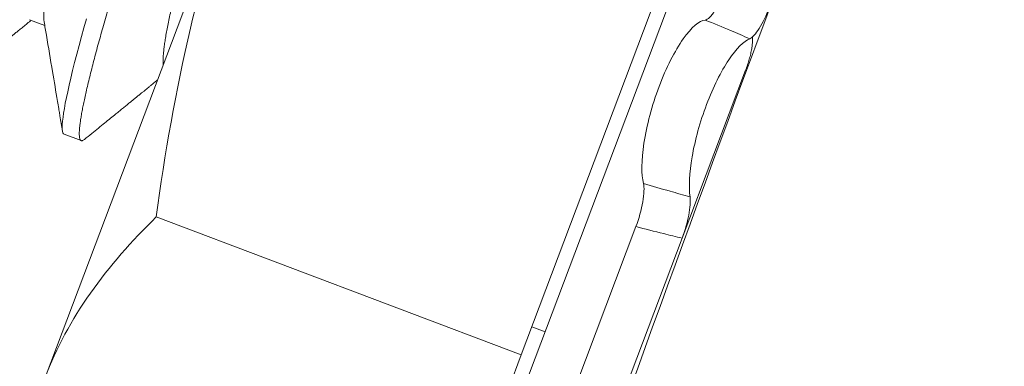
# Model space of a CAD drawing. Extents: x -28.7 to 62, y -16.4 to 32.5.
# Drawn here: x 37.8 to 38.1, y -2.8 to -2.7 of the extents above; entities that cross this region are included whole.
import ezdxf

# ---------------------------------------------------------------- set-up
doc = ezdxf.new("R2010")
doc.units = 0
doc.header["$LTSCALE"] = 0.1
doc.header["$MEASUREMENT"] = 0
doc.layers.get('0').update_dxf_attribs({"linetype": 'CONTINUOUS', "lineweight": 15})
doc.layers.get('DEFPOINTS').update_dxf_attribs({"linetype": 'CONTINUOUS'})
doc.layers.add('Text', color=7, linetype='CONTINUOUS', lineweight=15)
doc.styles.add('ROMAND', font='romand.shx', dxfattribs={"oblique": 15})
doc.dimstyles.new('ROMAND', dxfattribs={"dimscale": 4.5, "dimtxt": 0.125, "dimasz": 0.125, "dimexe": 0.0625, "dimexo": 0.0625, "dimgap": 0.0625, "dimtad": 0, "dimtih": 1, "dimtoh": 1, "dimdec": 3, "dimzin": 0, "dimdsep": 46, "dimlunit": 4, "dimtxsty": 'ROMAND', "dimcen": 0, "dimadec": 0, "dimazin": 0, "dimtfac": 1, "dimtdec": 3, "dimtofl": 0, "dimtmove": 0, "dimatfit": 3, "dimfxl": 0, "dimtolj": 1, "dimtzin": 0, "dimarcsym": 0})

# ---------------------------------------------------------------- blocks, each defined once
blk = doc.blocks.new('*D17')
at = {"layer": 'DEFPOINTS', "color": 0}
for p in [(37.80580691853744, -1.656702912367582), (38.19968382379709, -1.964698015418421)]:
    blk.add_point(p, dxfattribs=at)
at = {"layer": 'Text', "color": 0, "lineweight": -2}
for p, q in [((34.92041919047624, 0.1596971751371683), (35.48291919047627, 0.1596971751371719)), ((35.48291919047627, 0.1596971751371719), (37.36269540012053, -1.31020842143554))]:
    blk.add_line(p, q, dxfattribs=at)
at = {"layer": 'Text', "color": 0}
blk.add_solid([(37.42044448194254, -1.236356501699387), (37.30494631829852, -1.384060341171693), (37.80580691853744, -1.656702912367582)], dxfattribs=at)
at = {"layer": 'Text', "color": 0, "insert": (29.3960887507226, 0.1596971751371683), "char_height": 0.5625, "attachment_point": 5, "style": 'ROMAND'}
blk.add_mtext('\\A1;HORIZONTALLY MOUNTED\\PMOGUL OR MEDIUM 4KV\\PBASED LAMP SOCKET', dxfattribs=at)

msp = doc.modelspace()

# ---------------------------------------------------------------- hatches: boundary and pattern name
h = msp.add_hatch()
h.set_pattern_fill('ANSI31', color=8, style=0)
h.set_pattern_definition([(135, (175.7765047532522, -3.034565642013488), (0.08838834764831842, 0.08838834764831845), [])])
edge = h.paths.add_edge_path(flags=17)
edge.add_arc((41.45903337031312, -0.3782203544244807), 5.814366991695938, 473.2133906220805, 536.61159217419, ccw=False)
edge.add_arc((41.45903337031312, -0.3782203544244807), 5.814366991695937, 473.2133906220805, 536.61159217419)
edge.add_arc((30.46874051548733, 0.08806102912509184), 5.187540071673579, 337.26237683655813, 358.6454764456399, ccw=False)
edge.add_arc((30.46874051548733, 0.08806102912509184), 5.187540071673579, 337.2623768365581, 358.6454764456399)
edge = h.paths.add_edge_path(flags=17)
edge.add_arc((33.27682991869722, -1.016458118637286), 2.002684830673638, 298.0096407973035, 333.27816833598536, ccw=False)
edge.add_arc((33.27682991869722, -1.016458118637286), 2.002684830673638, 298.0096407973035, 333.2781683359854)
h.paths.add_polyline_path([(34.21733101746896, -3.034565642013474), (34.21733101746896, -2.784565642013474)])
edge = h.paths.add_edge_path()
edge.add_line((34.40483101746896, -3.034565642013481), (34.21733101746896, -3.034565642013474))
edge.add_line((35.84219753888699, -0.04238202271566172), (35.84219753888699, -2.104484120384269))
edge.add_line((35.1776479036804, -2.104484120384269), (35.84219753888699, -2.104484120384269))
edge.add_line((35.06562824472167, -1.916984120384269), (35.25312824472167, -1.916984120384269))
edge.add_arc((33.27682991869722, -1.016458118637286), 2.190184830673635, 300.9991613265078, 330.2132283616003, ccw=False)
edge.add_line((34.40483101746896, -3.034565642013481), (34.40483101746896, -2.893829449430077))
edge.add_arc((41.45903337031309, -0.3782203544244971), 5.626866991695946, 471.9605825015317, 536.578280299267, ccw=False)
edge.add_line((39.20372069288221, 5.656205355251659), (39.35476160404773, 5.656205355251688))
edge.add_line((39.35476160404773, 4.840368772526967), (39.35476160404773, 5.656205355251688))
edge.add_line((39.16726160404773, 4.965434357986526), (39.20372069288221, 5.656205355251688))

# ---------------------------------------------------------------- linework, layer by layer
for p, q in [((37.97174103748778, -2.851387192918322), (38.07939180959089, -2.566505486336053)), ((37.98348506416098, -2.808768919656229), (38.06001644518721, -2.606240038460937)), ((37.84742211482762, -2.815215726518074), (37.90482065059734, -2.66331906562162)), ((37.84294911164437, -2.713050990337349), (37.84732704735381, -2.714705319655293)), ((38.04761703582562, -2.7274590972073), (38.02950013685068, -2.775402767253764)), ((37.8528708036344, -2.745731246915552), (37.85774289130426, -2.747572305808758)), ((37.87920762388335, -2.769364680284395), (37.98348506416098, -2.808768919656229)), ((37.99907764133535, -2.817593276717401), (38.01627209122676, -2.772090730538578)), ((38.01230421108988, -2.820909219100612), (38.02950104136328, -2.775400373596097)), ((37.98653540087786, -2.800696658653562), (37.99035106974315, -2.802138519222138)), ((37.94521937364782, -2.910033360253903), (37.98348506416098, -2.808768919656229))]:
    msp.add_line(p, q)
at = {"color": 8, "flags": 128}
msp.add_lwpolyline([(37.8592250913773, -2.712835121168707), (37.85851303523264, -2.715399456412952), (37.85783433801878, -2.717861681757325), (37.85713825707813, -2.720423741616186), (37.85648097149339, -2.72289915291641), (37.85586495204432, -2.725279831822048), (37.85529252205122, -2.727557970728766), (37.85476583299992, -2.729726113536186), (37.85428684155755, -2.731777228936762), (37.85388047512836, -2.733598070209565), (37.85351932856729, -2.735304036564186), (37.85320447247704, -2.736890590304155), (37.85293676983166, -2.738353719605938), (37.85271686832402, -2.739689971931041), (37.85254519516302, -2.740896481121196), (37.85242195440846, -2.74197098773284), (37.85234712687588, -2.742911852309033), (37.85232047259034, -2.743718061443088), (37.85234153571258, -2.744389226640449), (37.85240802755805, -2.744917176746197), (37.85251909094421, -2.745315862743963), (37.85267373443036, -2.745586606729303), (37.8528708036344, -2.745731246915552), (37.8528708036344, -2.745731246915552)], dxfattribs=at)
for radius, start, end in [(11.89831970486302, 138.9917778931618, 170.3788643114786), (11.86706970486301, 138.9917778932253, 170.5062954470117), (12.02331970486302, 158.6862550344921, 160.5924549245079)]:
    msp.add_arc((49.32329432474301, -6.901875771697616), radius, start, end)
at = {"color": 8}
for points, knots in [([(37.86643966769005, -2.547745840893596), (37.86651355618084, -2.547789532781065), (37.86666187030038, -2.547877234177475), (37.86682041018735, -2.548194377006906), (37.86693158355396, -2.548650476864664), (37.86698954612338, -2.549260433370064), (37.86699458930786, -2.550021416776913), (37.86694660179409, -2.55091696132139), (37.86684880337707, -2.551936210206959), (37.86670447951001, -2.553068386858383), (37.86651178632808, -2.5543316520244), (37.86627102344732, -2.555723486475541), (37.86598271479297, -2.557240765379886), (37.86564760211649, -2.558879790671382), (37.86526663965963, -2.560636318476055), (37.8648409844373, -2.562505595798269), (37.86437198857438, -2.564482401437614), (37.86386419325054, -2.56654880896191), (37.86332016078057, -2.568696766804903), (37.86274240576403, -2.570918154756397), (37.86212982250822, -2.57321986473009), (37.86146429759207, -2.575664409371837), (37.86074533446537, -2.578268796578653), (37.85997234761165, -2.581051059137463), (37.85916143571381, -2.583947327322489), (37.85831434731983, -2.586952364206281), (37.85743259995933, -2.590060107008197), (37.85653553446047, -2.59320260961452), (37.85562708186603, -2.596367133864829), (37.85471099759263, -2.599541659273354), (37.85377135447668, -2.602781615995253), (37.85281024823686, -2.606079731668201), (37.85182987967902, -2.609428443850147), (37.85083253641789, -2.612819963577278), (37.84982057577212, -2.616246333942241), (37.84879640528498, -2.619699492612751), (37.84776246739084, -2.623171333046811), (37.84672736105005, -2.626633190501179), (37.84569369411778, -2.630076892893937), (37.84466382825553, -2.633494724742361), (37.84363408163696, -2.636900395313701), (37.84257541162838, -2.640385339784116), (37.84148900545789, -2.643962110182839), (37.84037689921876, -2.647641801597599), (37.8392650925316, -2.651334342948287), (37.83815679816524, -2.655030622465445), (37.83705482286648, -2.658721165647291), (37.83598301883881, -2.662326087698672), (37.83494337091366, -2.665837800816872), (37.83393747565861, -2.669249997588265), (37.83294723168404, -2.67262386193279), (37.83197496702484, -2.675951506697755), (37.83102293392334, -2.679225233322326), (37.83009328958646, -2.682437597947127), (37.82918808066648, -2.685581465797567), (37.82830922735189, -2.68865006425254), (37.82745851339813, -2.691637029866014), (37.82664241385481, -2.694519318507202), (37.8258618083239, -2.697293331658711), (37.8251172381972, -2.699956170909998), (37.82440537045726, -2.702520622457355), (37.82370606979924, -2.705054549560584), (37.82302455163065, -2.707559844272607), (37.82236747371763, -2.710035371113817), (37.82175138703064, -2.71241606344678), (37.82117896847398, -2.714694227587598), (37.82065227338438, -2.716862377529322), (37.82018244599168, -2.718874258232814), (37.81976790989756, -2.720731706158558), (37.81940676422914, -2.722437669347427), (37.81909190947584, -2.724024216887825), (37.81882420786558, -2.725487340666417), (37.81860430703494, -2.726823588472326), (37.81843263401844, -2.72803009508827), (37.81830939304967, -2.729104601431414), (37.81823456442196, -2.730045468501016), (37.81820791063227, -2.730851681895031), (37.81822884319256, -2.731518889766489), (37.81829575971215, -2.732050062974777), (37.81840675211577, -2.732448781020265), (37.81856166076431, -2.732719447876759), (37.81876348534347, -2.732868644626747), (37.81902299477562, -2.732883798703552), (37.81933835189368, -2.732770671227781), (37.81959488514808, -2.732576812152798), (37.8197196359049, -2.732482539515969)], [0, 0, 0, 0, 0.0123138757909858, 0.02471726823932792, 0.03720082708256069, 0.04975480970526242, 0.06236912229064224, 0.07503336526021125, 0.08701019248714709, 0.09901283699075855, 0.1110320793520506, 0.1230586224879378, 0.1350831350493308, 0.1470962952240013, 0.1590888344266912, 0.1710515803613848, 0.1829754989545894, 0.1948517346832198, 0.2064611471625364, 0.2180082833260374, 0.2294854612984916, 0.2408852920035875, 0.2531991677945712, 0.2656025602429135, 0.2780861190861464, 0.2906401017088482, 0.3032544142942282, 0.3159186572637973, 0.3278954844907333, 0.3398981289943449, 0.351917371355637, 0.3639439144915244, 0.3759684270529197, 0.387981587227588, 0.3999741264302758, 0.4119368723649672, 0.4238607909581698, 0.435737026686807, 0.4473464391661237, 0.4588935753296248, 0.470370753302079, 0.481770584007175, 0.4940844597981608, 0.5064878522465054, 0.5189714110897405, 0.5315253937124447, 0.5441397062978269, 0.5568039492673892, 0.5687807764943251, 0.5807834209979367, 0.5928026633592289, 0.6048292064951163, 0.6168537190565093, 0.6288668792311777, 0.6408594184338654, 0.6528221643685569, 0.6647460829617594, 0.6766223186903967, 0.688231731169711, 0.6997788673332123, 0.7112560453056666, 0.7226558760107625, 0.7349697518017483, 0.7473731442500926, 0.7598567030933276, 0.7724106857160317, 0.7850249983014139, 0.7976892412709762, 0.809666068497912, 0.8216687130015233, 0.8336879553628154, 0.8457144984987026, 0.8577390110600955, 0.8697521712347638, 0.8817447104374513, 0.8937074563721427, 0.905631374965345, 0.9175076106939821, 0.9291170231732966, 0.9406641593367975, 0.9521413373092517, 0.9635411680143497, 0.9758550438053335, 0.9882584362536779, 1, 1, 1, 1]), ([(37.90541636904896, -2.562474312039241), (37.90549025753975, -2.56251800392671), (37.90563857165932, -2.56260570532312), (37.90579711154626, -2.562922848152551), (37.90590828491286, -2.563378948010309), (37.90596624748229, -2.563988904515709), (37.90597129066679, -2.564749887922558), (37.90592330315302, -2.565645432467035), (37.90582550473601, -2.566664681352604), (37.90568118086895, -2.567796858004028), (37.90548848768702, -2.569060123170045), (37.90524772480625, -2.570451957621186), (37.90495941615188, -2.571969236525531), (37.90462430347537, -2.573608261817027), (37.90424334101856, -2.5753647896217), (37.90381768579623, -2.577234066943914), (37.90334868993329, -2.579210872583259), (37.90284089460948, -2.581277280107555), (37.9022968621395, -2.583425237950548), (37.90171910712296, -2.585646625902042), (37.90110652386715, -2.587948335875735), (37.90044099895101, -2.590392880517483), (37.89972203582428, -2.592997267724298), (37.89894904897056, -2.595779530283108), (37.89813813707271, -2.598675798468134), (37.89729104867876, -2.601680835351926), (37.89640930131826, -2.604788578153842), (37.89551223581937, -2.607931080760165), (37.89460378322496, -2.611095605010474), (37.89368769895153, -2.614270130418999), (37.89274805583562, -2.617510087140898), (37.89178694959576, -2.620808202813846), (37.89080658103796, -2.624156914995792), (37.8898092377768, -2.627548434722923), (37.88879727713105, -2.630974805087886), (37.88777310664391, -2.634427963758396), (37.88673916874978, -2.637899804192456), (37.88570406240898, -2.641361661646824), (37.88467039547668, -2.644805364039582), (37.88364052961446, -2.648223195888006), (37.88261078299586, -2.651628866459346), (37.88155211298731, -2.655113810929761), (37.88046570681683, -2.658690581328484), (37.87935360057769, -2.662370272743244), (37.87824179389053, -2.666062814093932), (37.87713349952414, -2.66975909361109), (37.87603152422542, -2.673449636792936), (37.87495972019772, -2.677054558844317), (37.87392007227256, -2.680566271962517), (37.87291417701754, -2.68397846873391), (37.87192393304297, -2.687352333078435), (37.87095166838377, -2.6906799778434), (37.86999963528222, -2.693953704467971), (37.86906999094537, -2.697166069092772), (37.86816478202538, -2.700309936943212), (37.86728592871082, -2.703378535398185), (37.86643521475704, -2.706365501011659), (37.86561911521374, -2.709247789652848), (37.86483850968281, -2.712021802804356), (37.86409393955608, -2.714684642055643), (37.86338207181617, -2.717249093603), (37.86268277115814, -2.719783020706229), (37.86200125298955, -2.722288315418252), (37.8613441750765, -2.724763842259462), (37.86072808838951, -2.727144534592425), (37.86015566983288, -2.729422698733243), (37.85962897474331, -2.731590848674967), (37.85915914735062, -2.733602729378459), (37.85874461125649, -2.735460177304203), (37.85838346558807, -2.737166140493072), (37.85806861083477, -2.73875268803347), (37.85780090922446, -2.740215811812062), (37.85758100839387, -2.741552059617971), (37.85740933537738, -2.742758566233915), (37.85728609440857, -2.743833072577059), (37.85721126578087, -2.744773939646661), (37.85718461199121, -2.745580153040676), (37.85720554455144, -2.746247360912134), (37.85727246107108, -2.746778534120422), (37.8573834534747, -2.74717725216591), (37.85753836212319, -2.747447919022404), (37.85774018670241, -2.747597115772392), (37.85799969613452, -2.747612269849197), (37.85831505325256, -2.747499142373426), (37.85857158650696, -2.747305283298443), (37.85869633726383, -2.747211010661614)], [0, 0, 0, 0, 0.0123138757909858, 0.02471726823932792, 0.03720082708256069, 0.04975480970526242, 0.06236912229064224, 0.07503336526021125, 0.08701019248714709, 0.09901283699075855, 0.1110320793520506, 0.1230586224879378, 0.1350831350493308, 0.1470962952240013, 0.1590888344266912, 0.1710515803613848, 0.1829754989545894, 0.1948517346832198, 0.2064611471625364, 0.2180082833260374, 0.2294854612984916, 0.2408852920035875, 0.2531991677945712, 0.2656025602429135, 0.2780861190861464, 0.2906401017088482, 0.3032544142942282, 0.3159186572637973, 0.3278954844907333, 0.3398981289943449, 0.351917371355637, 0.3639439144915244, 0.3759684270529197, 0.387981587227588, 0.3999741264302758, 0.4119368723649672, 0.4238607909581698, 0.435737026686807, 0.4473464391661237, 0.4588935753296248, 0.470370753302079, 0.481770584007175, 0.4940844597981608, 0.5064878522465054, 0.5189714110897405, 0.5315253937124447, 0.5441397062978269, 0.5568039492673892, 0.5687807764943251, 0.5807834209979367, 0.5928026633592289, 0.6048292064951163, 0.6168537190565093, 0.6288668792311777, 0.6408594184338654, 0.6528221643685569, 0.6647460829617594, 0.6766223186903967, 0.688231731169711, 0.6997788673332123, 0.7112560453056666, 0.7226558760107625, 0.7349697518017483, 0.7473731442500926, 0.7598567030933276, 0.7724106857160317, 0.7850249983014139, 0.7976892412709762, 0.809666068497912, 0.8216687130015233, 0.8336879553628154, 0.8457144984987026, 0.8577390110600955, 0.8697521712347638, 0.8817447104374513, 0.8937074563721427, 0.905631374965345, 0.9175076106939821, 0.9291170231732966, 0.9406641593367975, 0.9521413373092517, 0.9635411680143497, 0.9758550438053335, 0.9882584362536779, 1, 1, 1, 1]), ([(37.87636167646809, -2.580426243496687), (37.8764513559065, -2.580476396816392), (37.87663151529227, -2.58057715114124), (37.87683779686625, -2.580920741555998), (37.87699658145899, -2.581408768142678), (37.87710157454381, -2.582056413003853), (37.87715246306538, -2.582855304359397), (37.8771491637878, -2.583802284594908), (37.8770924216551, -2.584891890308553), (37.87698210301806, -2.586126755584599), (37.87681740027914, -2.587512028913933), (37.8765977335274, -2.589045771837631), (37.87632295011428, -2.590724786367089), (37.8759960249315, -2.592531297353146), (37.87561886951311, -2.594457017638531), (37.87519354387359, -2.596492891066914), (37.87472308426327, -2.598629483023485), (37.87420699190465, -2.600861707900732), (37.87365158505965, -2.603197311678072), (37.87306230346251, -2.605646333604353), (37.87243626627212, -2.608211273832508), (37.87177558693309, -2.610885156552895), (37.87108614684433, -2.613643217108672), (37.87037074945913, -2.616474658740954), (37.86963228944352, -2.61936832911705), (37.86886899482288, -2.622331197907995), (37.86807823484173, -2.625373238319453), (37.86726241167897, -2.628484620236817), (37.86642421101487, -2.631654634457602), (37.86557237139527, -2.634850253182021), (37.86471025284117, -2.638059356048258), (37.86384104048818, -2.641269909434738), (37.86296857654673, -2.644470345873527), (37.8620919193965, -2.647656751674488), (37.8612159056621, -2.650840793749138), (37.86034533805309, -2.65403419713722), (37.85947799266173, -2.657237723515449), (37.85861768901167, -2.660439882190515), (37.8577726766461, -2.663609641564859), (37.85694597125211, -2.666735643235098), (37.85614034627707, -2.669807055655054), (37.85535384424906, -2.672831339387058), (37.85458414279699, -2.67581765154331), (37.85383454435736, -2.678753779611737), (37.8531083025378, -2.681627511454975), (37.85241288237483, -2.684409189425748), (37.85175049879336, -2.687089723487828), (37.85112289802105, -2.689660887875176), (37.85053220641134, -2.69211565587919), (37.84997635034704, -2.694453109470784), (37.84946059066277, -2.696683792952042), (37.84899101260378, -2.698816037327459), (37.84856635959198, -2.700848044363921), (37.84818965162548, -2.702770439254193), (37.84786489300694, -2.704563424568319), (37.84759288643698, -2.706221499087389), (37.84737399942161, -2.707740195084467), (37.84720761640832, -2.709123433678867), (37.84709389566972, -2.710373763282702), (37.84703356824706, -2.711485942775807), (37.8470310984203, -2.712443930552821), (37.84706811394334, -2.713153670167442), (37.84712763783778, -2.71348175505126), (37.84714913466012, -2.713600241627871)], [0, 0, 0, 0, 0.01620336461637492, 0.0325513659202535, 0.04902088093621343, 0.06559297361225323, 0.0822479519849462, 0.09866660517878295, 0.115125924710518, 0.131605916431895, 0.1480864321861086, 0.1648828428686719, 0.1816375645957733, 0.198329666552522, 0.2149386962232256, 0.2314448269667302, 0.2478289938293886, 0.2640730154167028, 0.2802814433373169, 0.2966294446411957, 0.3130989596571558, 0.3296710523331957, 0.3463260307058889, 0.3627446838997283, 0.379204003431466, 0.3956839951528456, 0.4121645109070544, 0.4289609215896178, 0.4457156433167195, 0.4624077452734683, 0.4790167749441721, 0.4955229056876767, 0.5119070725503352, 0.5281510941376473, 0.5443595220582638, 0.5607075233621426, 0.5771770383781026, 0.5937491310541426, 0.6104041094268382, 0.6268227626206752, 0.6432820821524102, 0.6597620738737874, 0.6762425896280012, 0.6930390003105646, 0.7097937220376663, 0.7264858239944152, 0.7430948536651187, 0.7596009844086237, 0.7759851512712821, 0.7922291728585915, 0.808437600779208, 0.8247856020830867, 0.8412551170990465, 0.8578272097750863, 0.8744821881477818, 0.8909008413416185, 0.9073601608733536, 0.9238401525947306, 0.9403206683489442, 0.9571170790315074, 0.973871800758609, 0.9905639027153575, 1, 1, 1, 1]), ([(37.91113807077522, -2.594605487492215), (37.91115928716487, -2.594721917504627), (37.91121855565995, -2.59504716754533), (37.91125548722368, -2.59574722701147), (37.91125420196391, -2.59668849233695), (37.91119692133031, -2.597779626082781), (37.91108674725518, -2.599014081154861), (37.91092200560717, -2.600399464891394), (37.91070234946886, -2.601933177698823), (37.91042756320285, -2.603612200323466), (37.91010063878036, -2.605418709152174), (37.90972348315977, -2.607344430011393), (37.90929815757391, -2.609380303287379), (37.90882769794938, -2.611516895284366), (37.90831160559448, -2.613749120150926), (37.90775619874852, -2.616084723931108), (37.90716691715163, -2.618533745856622), (37.90654087996119, -2.621098686085004), (37.90588020062216, -2.623772568805306), (37.90519076053334, -2.626530629361111), (37.9044753631482, -2.629362070993393), (37.90373690313259, -2.632255741369489), (37.90297360851195, -2.635218610160434), (37.90218284853079, -2.638260650571892), (37.90136702536801, -2.641372032489256), (37.90052882470393, -2.644542046710042), (37.89967698508433, -2.647737665434461), (37.89881486653024, -2.650946768300697), (37.89794565417724, -2.654157321687178), (37.89707319023579, -2.657357758125967), (37.89619653308554, -2.660544163926927), (37.89532051935117, -2.663728206001577), (37.89444995174215, -2.666921609389687), (37.89358260635077, -2.670125135767888), (37.89272230270068, -2.673327294442954), (37.89187729033517, -2.676497053817299), (37.89105058494118, -2.679623055487538), (37.89024495996613, -2.682694467907494), (37.88945845793813, -2.685718751639497), (37.88868875648603, -2.68870506379575), (37.88793915804643, -2.691641191864177), (37.88721291622686, -2.694514923707414), (37.8865174960639, -2.697296601678159), (37.88585511248242, -2.699977135740296), (37.88522751171018, -2.702548300127445), (37.88463682010018, -2.705003068132227), (37.8840809640369, -2.707340521721035), (37.88356520434893, -2.709571205212638), (37.88309562630359, -2.711703449549146), (37.88267097324023, -2.713735456732406), (37.88229426546808, -2.715657851069961), (37.88196950612325, -2.717450838449436), (37.88169750223147, -2.719108905352313), (37.88147860522337, -2.720627629766524), (37.88131225957328, -2.722010762108722), (37.88119839846296, -2.72326149089646), (37.88113860419997, -2.724372154210313), (37.88113457873322, -2.725241880915361), (37.88115883810519, -2.725715166282567), (37.88117347001911, -2.725897800798107)], [0, 0, 0, 0, 0.009286045619056112, 0.02594079182603351, 0.04235921614846119, 0.05881830624190982, 0.07529806823683599, 0.09177835425729385, 0.108574530802615, 0.1253290189736065, 0.1420208882471473, 0.1586296863926472, 0.1751355870453303, 0.1915195255173094, 0.2077633206675301, 0.2239715226472163, 0.2403192960645536, 0.2567885815001052, 0.2733604431658327, 0.2900151893728103, 0.3064336136952407, 0.322892703788692, 0.3393724657836208, 0.3558527518040738, 0.3726489283493951, 0.3894034165203868, 0.4060952857939277, 0.4227040839394278, 0.439209984592111, 0.4555939230640902, 0.4718377182143086, 0.4880459201939973, 0.5043936936113346, 0.520862979046886, 0.5374348407126137, 0.5540895869195938, 0.5705080112420216, 0.5869671013354705, 0.6034468633303968, 0.6199271493508548, 0.6367233258961761, 0.6534778140671678, 0.6701696833407087, 0.6867784814862087, 0.703284382138892, 0.7196683206108713, 0.7359121157610873, 0.7521203177407757, 0.7684680911581127, 0.7849373765936641, 0.8015092382593917, 0.8181639844663717, 0.8345824087887994, 0.8510414988822481, 0.8675212608771743, 0.8840015468976321, 0.9007977234429532, 0.9175522116139448, 0.9293472335794358, 0.9293472335794358, 0.9293472335794358, 0.9293472335794358])]:
    msp.add_open_spline(points, degree=3, knots=knots, dxfattribs=at)
for points, knots in [([(37.90482065059734, -2.66331906562162), (37.89842073415777, -2.680255489593931), (37.89317818149964, -2.697653653730965), (37.8847581668358, -2.733273867556859), (37.88160224049437, -2.751360940279978), (37.87920762388335, -2.769364680284395)], [0, 0, 0, 0, 0.5, 0.5, 1, 1, 1, 1]), ([(38.03605929202296, -2.71314269976777), (38.03677353175043, -2.713078489124269), (38.03778255219981, -2.712101268244494), (38.03991982943867, -2.708834164429716), (38.04102901865232, -2.706575215907874), (38.04191640625969, -2.704226877005551)], [0, 0, 0, 0, 0.5, 0.5, 1, 1, 1, 1]), ([(38.054349525561, -2.709642567628419), (38.0535218946785, -2.711832769274151), (38.05251291918113, -2.713928090885942), (38.05050002810429, -2.717147229616826), (38.0495410118176, -2.71819651556312), (38.04880339186192, -2.718476776863765)], [0, 0, 0, 0, 0.5, 0.5, 1, 1, 1, 1]), ([(37.81971794463976, -2.732486650642938), (37.82039936883142, -2.731932455806442), (37.82171937716037, -2.730858907480849), (37.82363578072437, -2.729300930205495), (37.82542409822113, -2.727847522968217), (37.82708440037589, -2.726498602660127), (37.82852000508858, -2.725332613058738), (37.8297472387299, -2.72433614387519), (37.83078243944129, -2.723495799755723), (37.83173868132621, -2.722719730637733), (37.8326155545489, -2.722008231381848), (37.83341588811037, -2.721358970332927), (37.83412109121468, -2.720786991958262), (37.83471299332199, -2.720306991456892), (37.83511895498616, -2.719977824017532), (37.83537390729904, -2.719771117490422), (37.83551277322078, -2.719658534518556), (37.83562953212901, -2.719563877631783), (37.83576126677007, -2.719457083005706), (37.83594223966451, -2.719310377773196), (37.83620140836324, -2.719100296270041), (37.83653845608679, -2.718827109205263), (37.83695587419717, -2.718488816349049), (37.83745365089418, -2.718085451865205), (37.83803177252712, -2.717617057356774), (37.83874267579838, -2.717041193351021), (37.83959811889343, -2.716348419625644), (37.8406098503392, -2.71552933156836), (37.84173713810326, -2.714617062314728), (37.84269428116328, -2.713842721986522), (37.84327571907163, -2.71337265025012), (37.84344282239999, -2.713237553190636)], [0, 0, 0, 0, 0.08626574721647666, 0.1671081041865506, 0.2425332460274967, 0.3125467562849349, 0.3771536625832655, 0.424126300253147, 0.4677659471529169, 0.5080743966431249, 0.5450532720304327, 0.5786497620101252, 0.6092755914496746, 0.6342205662567336, 0.6534862274455335, 0.6605992159258848, 0.6664504640872981, 0.6710401549433702, 0.6753577272805442, 0.6831015933974485, 0.6939167930967793, 0.7081184310158781, 0.7257055449046357, 0.7466769360545084, 0.7710311804153709, 0.7987666381727979, 0.8365097709831691, 0.8791156223244223, 0.9265802595513598, 0.9788994098652468, 1, 1, 1, 1]), ([(37.84714246010929, -2.713619085556628), (37.84736208329385, -2.714912147338493), (37.84816749323857, -2.719654109442429), (37.84944594153801, -2.727233873083732), (37.85061615920272, -2.734207243239821), (37.85124956456638, -2.737991142297814), (37.85148209155647, -2.739381074107497), (37.85183982251743, -2.74152025767553), (37.85215349126056, -2.743398830262505), (37.85239312844049, -2.744834025343165)], [0, 0, 0, 0, 0.1243062287349364, 0.4558602181375766, 0.7285310876186359, 0.7944415933125389, 0.8194897140805705, 0.8620934447013789, 0.9999999999999999, 0.9999999999999999, 0.9999999999999999, 0.9999999999999999]), ([(38.01842079671598, -2.759820345886125), (38.01778706000737, -2.757314611604313), (38.01780753739654, -2.75319785157812), (38.01932354074307, -2.743305130075084), (38.02083828608317, -2.737521033622711), (38.02489510087096, -2.726777897037193), (38.02740138252033, -2.721915927631683), (38.03217020722541, -2.715181557471437), (38.03440776685812, -2.713291173017764), (38.03605929202296, -2.71314269976777)], [0, 0, 0, 0, 0.25, 0.25, 0.5, 0.5, 0.75, 0.75, 1, 1, 1, 1]), ([(38.04880339186183, -2.718476776864049), (38.04698642376263, -2.717694262567575), (38.04516600656446, -2.716919918269594), (38.04334232602661, -2.716153607592032), (38.04092035302096, -2.715135894381644), (38.03849255705349, -2.714132316591543), (38.03605929202296, -2.71314269976777)], [4.337999666490809e-19, 4.337999666490809e-19, 4.337999666490809e-19, 4.337999666490809e-19, 0.0001534851241377121, 0.0001534851241377121, 0.0001534851241377121, 0.0003573252829659817, 0.0003573252829659817, 0.0003573252829659817, 0.0003573252829659817]), ([(38.04761703582562, -2.7274590972073), (38.04771484773351, -2.727195365300572), (38.04791082108897, -2.726666959017377), (38.04818346396862, -2.725867797671993), (38.0484381732709, -2.725071304835337), (38.04867128012477, -2.724283081167767), (38.04888106878865, -2.723508473228561), (38.04906673851337, -2.72275167658499), (38.04922692289147, -2.722018640794301), (38.04936001574401, -2.721315531225583), (38.04946433082676, -2.720647511330538), (38.04953987170853, -2.720017706598055), (38.049586368836, -2.719430418998583), (38.04960227651036, -2.718892541593432), (38.04958981574963, -2.718411324568065), (38.04955686400768, -2.718138690843132), (38.04954079592761, -2.718005747931256)], [0, 0, 0, 0, 0.07158419261257347, 0.1434241977983905, 0.2152642628942246, 0.2868485374942097, 0.3584331783448219, 0.4302737249154071, 0.5021140847299408, 0.5736984700026766, 0.6452688972934898, 0.7170956993671739, 0.7889221181270789, 0.8604920208443794, 0.9319724770380508, 1, 1, 1, 1]), ([(38.04880339186183, -2.718476776864021), (38.0471356862032, -2.719110427504047), (38.04498893335877, -2.721227812247475), (38.04059696759307, -2.727799151296564), (38.03832118396593, -2.732321234775254), (38.03458792171505, -2.742199600345783), (38.03315365233814, -2.747469384129671), (38.03153364781399, -2.756865471659223), (38.03135209179373, -2.76085142841252), (38.03174452569774, -2.763620520938003)], [0, 0, 0, 0, 0.25, 0.25, 0.5, 0.5, 0.75, 0.75, 1, 1, 1, 1]), ([(37.85869464599866, -2.747215121788583), (37.85937607019036, -2.746660926952087), (37.8606960785193, -2.745587378626494), (37.8626124820833, -2.74402940135114), (37.86440079958003, -2.742575994113862), (37.86606110173482, -2.741227073805772), (37.86749670644746, -2.740061084204383), (37.86872394008883, -2.739064615020835), (37.86975914080022, -2.738224270901368), (37.87071538268514, -2.737448201783378), (37.87159225590784, -2.736736702527493), (37.87239258946931, -2.736087441478572), (37.87309779257361, -2.735515463103907), (37.87368969468087, -2.735035462602537), (37.8740956563451, -2.734706295163177), (37.87435060865794, -2.734499588636067), (37.87448947457971, -2.734387005664201), (37.87460623348795, -2.734292348777428), (37.874737968129, -2.734185554151351), (37.87491894102345, -2.734038848918841), (37.87517810972218, -2.733828767415686), (37.8755151574457, -2.733555580350908), (37.87593257555607, -2.733217287494695), (37.87643035225309, -2.73281392301085), (37.877008473886, -2.732345528502419), (37.87771937715728, -2.731769664496666), (37.87855850727231, -2.731090101707265), (37.87917820650033, -2.730588395167855), (37.87949916701813, -2.73032859390217)], [0, 0, 0, 0, 0.08626574721647666, 0.1671081041865506, 0.2425332460274967, 0.3125467562849349, 0.3771536625832655, 0.424126300253147, 0.4677659471529169, 0.5080743966431249, 0.5450532720304327, 0.5786497620101252, 0.6092755914496746, 0.6342205662567336, 0.6534862274455335, 0.6605992159258848, 0.6664504640872981, 0.6710401549433702, 0.6753577272805442, 0.6831015933974485, 0.6939167930967793, 0.7081184310158781, 0.7257055449046357, 0.7466769360545084, 0.7710311804153709, 0.7987666381727979, 0.8365097709831691, 0.8770544924231238, 0.8770544924231238, 0.8770544924231238, 0.8770544924231238]), ([(38.01627209122676, -2.772090730538578), (38.01711770839736, -2.769852930864955), (38.01782320388394, -2.76731140484368), (38.01861827980428, -2.762819701055617), (38.01869744233112, -2.760914176166677), (38.01842079671598, -2.759820345886096)], [0, 0, 0, 0, 0.5, 0.5, 1, 1, 1, 1]), ([(38.01842079671598, -2.759820345886096), (38.02094592421218, -2.760566862400493), (38.02347593076137, -2.76129995513635), (38.02601066181415, -2.762019270998719), (38.02791924612904, -2.762560896498156), (38.02983055114753, -2.763094719740463), (38.03174452569774, -2.763620520938003)], [1.833757388461262e-16, 1.833757388461262e-16, 1.833757388461262e-16, 1.833757388461262e-16, 0.0002038387862926077, 0.0002038387862926077, 0.0002038387862926077, 0.0003573228769547409, 0.0003573228769547409, 0.0003573228769547409, 0.0003573228769547409]), ([(38.03174452569774, -2.763620520938003), (38.03191681765201, -2.764836247606736), (38.03177800107451, -2.766692285376037), (38.03095494206499, -2.770977525481568), (38.03029020084096, -2.773311980783161), (38.02950104136328, -2.775400373596097)], [0, 0, 0, 0, 0.5, 0.5, 1, 1, 1, 1]), ([(37.84742211482762, -2.815215726518074), (37.8506089969307, -2.806782118523797), (37.8549771872374, -2.798732999379821), (37.86579808196347, -2.783421834472092), (37.87217018561227, -2.776232104334538), (37.87920762388335, -2.769364680284395)], [0, 0, 0, 0, 0.5, 0.5, 1, 1, 1, 1]), ([(38.02950104136328, -2.775400373596097), (38.0277323448775, -2.774983728166189), (38.02596672562412, -2.774557355542823), (38.02420429638141, -2.774121507072449), (38.0215530297039, -2.773465849246334), (38.01890882180555, -2.772788719786133), (38.01627209122676, -2.772090730538606)], [0, 0, 0, 0, 0.0001423153123573208, 0.0001423153123573208, 0.0001423153123573208, 0.0003564079500346376, 0.0003564079500346376, 0.0003564079500346376, 0.0003564079500346376])]:
    msp.add_open_spline(points, degree=3, knots=knots)

# ---------------------------------------------------------------- dimensions: what is measured, and where the dimension line sits
at = {"layer": 'Text'}
dim = msp.add_diameter_dim_2p(p1=(38.19968382379709, -1.964698015418421), p2=(37.80580691853744, -1.656702912367582), text='HORIZONTALLY MOUNTED\\PMOGUL OR MEDIUM 4KV\\PBASED LAMP SOCKET', dimstyle='ROMAND', dxfattribs=at)
dim.commit()
dim.dimension.update_dxf_attribs({"geometry": '*D17', "text_midpoint": (29.3960887507226, 0.1596971751371683), "dimtype": 163})

doc.saveas('drawing.dxf')
